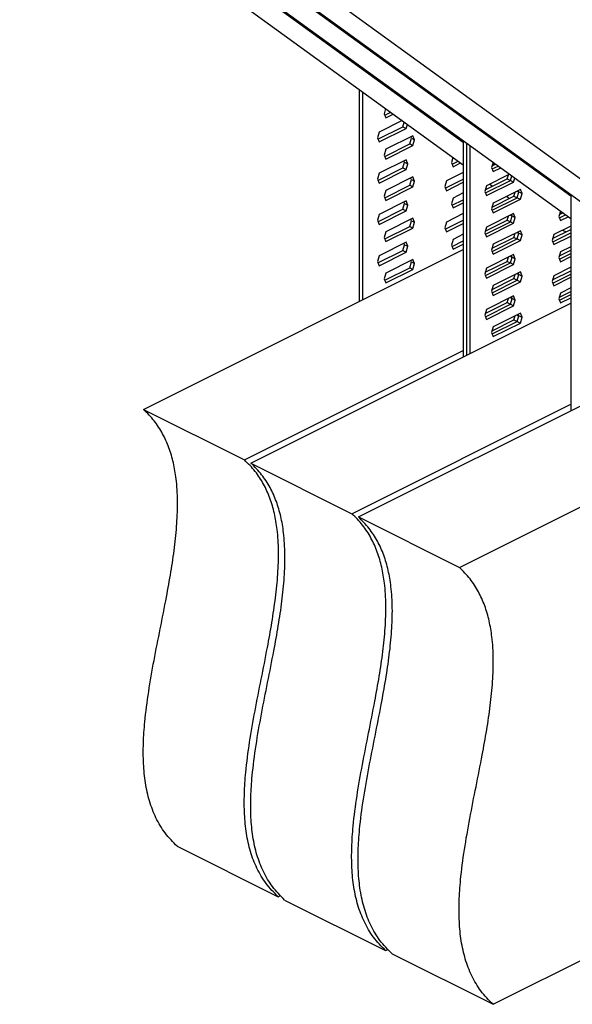
# Model space of a CAD drawing. Units: millimetres. Extents: x -1095 to 167, y -302 to 1481.
# Drawn here: x -832 to -661, y 199 to 502 of the extents above; entities that cross this region are included whole.
import ezdxf

# ---------------------------------------------------------------- set-up
doc = ezdxf.new("R2010")
doc.units = ezdxf.units.MM
doc.header["$MEASUREMENT"] = 0
doc.layers.get('0').update_dxf_attribs({"linetype": 'CONTINUOUS', "lineweight": 15})

msp = doc.modelspace()

# ---------------------------------------------------------------- linework, layer by layer
at = {"color": 7, "linetype": 'Continuous', "lineweight": 25}
for p, q in [((-855.41, 573.22), (-694.91, 456.89)), ((-824.31, 557.67), (-694.91, 463.88)), ((-822.33, 556.68), (-661.83, 440.36)), ((-791.24, 541.13), (-661.83, 447.34)), ((-789.26, 540.14), (-628.76, 423.82)), ((-758.16, 524.59), (-628.76, 430.81)), ((-726.99, 480.15), (-726.99, 414.83)), ((-726, 479.43), (-726, 415.32)), ((-718.83, 474.23), (-719.29, 472.62)), ((-719.11, 472.18), (-717.27, 473.1)), ((-713.77, 470.56), (-720.85, 467.02)), ((-719.29, 472.62), (-718.78, 471.36)), ((-718.78, 471.36), (-716.46, 472.52)), ((-713.48, 468.65), (-713.07, 470.06)), ((-720.85, 467.02), (-721.37, 465.24)), ((-721.19, 464.8), (-713.48, 468.65)), ((-720.85, 463.97), (-712.49, 468.15)), ((-713.48, 468.65), (-712.49, 468.15)), ((-712.49, 468.15), (-712.14, 469.38)), ((-721.37, 465.24), (-720.85, 463.97)), ((-710.42, 465.89), (-718.78, 461.71)), ((-711.41, 463.34), (-710.89, 465.12)), ((-710.89, 465.12), (-711.07, 465.56)), ((-710.89, 465.12), (-709.9, 464.62)), ((-709.9, 464.62), (-710.42, 465.89)), ((-710.42, 462.84), (-709.9, 464.62)), ((-694.91, 464.33), (-694.91, 397.79)), ((-718.78, 461.71), (-719.29, 459.93)), ((-719.11, 459.49), (-711.41, 463.34)), ((-718.78, 458.66), (-710.42, 462.84)), ((-711.41, 463.34), (-710.42, 462.84)), ((-693.91, 463.61), (-693.91, 398.29)), ((-692.92, 462.89), (-692.92, 398.79)), ((-712.49, 458.51), (-720.85, 454.33)), ((-719.29, 459.93), (-718.78, 458.66)), ((-713.48, 455.96), (-712.97, 457.74)), ((-712.97, 457.74), (-713.15, 458.18)), ((-712.97, 457.74), (-711.98, 457.24)), ((-711.98, 457.24), (-712.49, 458.51)), ((-698.1, 459.21), (-698.56, 457.6)), ((-698.56, 457.6), (-698.05, 456.33)), ((-698.38, 457.16), (-696.54, 458.08)), ((-685.75, 457.69), (-686.22, 456.09)), ((-721.19, 452.1), (-713.48, 455.96)), ((-720.85, 451.28), (-712.49, 455.46)), ((-713.48, 455.96), (-712.49, 455.46)), ((-712.49, 455.46), (-711.98, 457.24)), ((-694.91, 454.61), (-700.12, 452)), ((-698.05, 456.33), (-695.73, 457.49)), ((-686.22, 456.09), (-685.7, 454.82)), ((-686.06, 456.62), (-685, 457.15)), ((-686.04, 455.64), (-684.2, 456.56)), ((-685.86, 457.33), (-685.37, 456.97)), ((-685.7, 454.82), (-683.39, 455.98)), ((-720.85, 454.33), (-721.37, 452.55)), ((-721.37, 452.55), (-720.85, 451.28)), ((-710.42, 453.2), (-718.78, 449.02)), ((-711.41, 450.65), (-710.89, 452.43)), ((-710.89, 452.43), (-711.07, 452.87)), ((-710.89, 452.43), (-709.9, 451.93)), ((-709.9, 451.93), (-710.42, 453.2)), ((-710.42, 450.15), (-709.9, 451.93)), ((-700.12, 452), (-700.64, 450.22)), ((-700.46, 449.77), (-694.91, 452.55)), ((-700.12, 448.95), (-694.91, 451.56)), ((-688.14, 449.24), (-681.4, 452.61)), ((-688.11, 448.26), (-680.41, 452.11)), ((-680.69, 454.03), (-687.78, 450.48)), ((-687.78, 447.44), (-679.42, 451.62)), ((-681.4, 452.61), (-681.04, 453.85)), ((-681.4, 452.61), (-680.41, 452.11)), ((-681.06, 453.84), (-681.04, 453.83)), ((-680.41, 452.11), (-680, 453.52)), ((-680.41, 452.11), (-679.42, 451.62)), ((-679.42, 451.62), (-679.06, 452.84)), ((-718.78, 449.02), (-719.29, 447.24)), ((-719.11, 446.79), (-711.41, 450.65)), ((-718.78, 445.97), (-710.42, 450.15)), ((-711.41, 450.65), (-710.42, 450.15)), ((-700.64, 450.22), (-700.12, 448.95)), ((-687.78, 450.48), (-688.29, 448.7)), ((-688.29, 448.7), (-687.78, 447.44)), ((-686.76, 450.99), (-685.89, 450.36)), ((-677.34, 449.35), (-685.7, 445.17)), ((-679.33, 447.3), (-678.96, 448.54)), ((-678.35, 448.85), (-677.82, 448.58)), ((-678.33, 446.8), (-677.82, 448.58)), ((-677.82, 448.58), (-678, 449.02)), ((-677.82, 448.58), (-676.83, 448.09)), ((-676.83, 448.09), (-677.34, 449.35)), ((-712.49, 445.81), (-720.85, 441.63)), ((-719.29, 447.24), (-718.78, 445.97)), ((-712.97, 445.04), (-713.15, 445.49)), ((-711.98, 444.55), (-712.49, 445.81)), ((-698.05, 446.69), (-698.56, 444.91)), ((-698.38, 444.46), (-694.91, 446.2)), ((-694.91, 448.26), (-698.05, 446.69)), ((-686.06, 443.93), (-679.33, 447.3)), ((-686.04, 442.95), (-678.33, 446.8)), ((-685.7, 442.13), (-677.34, 446.31)), ((-681.58, 447.24), (-680.71, 446.61)), ((-679.33, 447.3), (-678.33, 446.8)), ((-678.33, 446.8), (-677.34, 446.31)), ((-677.34, 446.31), (-676.83, 448.09)), ((-661.83, 447.79), (-661.83, 381.26)), ((-721.19, 439.41), (-713.48, 443.26)), ((-720.85, 438.59), (-712.49, 442.77)), ((-713.48, 443.26), (-712.97, 445.04)), ((-713.48, 443.26), (-712.49, 442.77)), ((-712.97, 445.04), (-711.98, 444.55)), ((-712.49, 442.77), (-711.98, 444.55)), ((-698.56, 444.91), (-698.05, 443.64)), ((-698.05, 443.64), (-694.91, 445.21)), ((-685.7, 445.17), (-686.22, 443.39)), ((-686.22, 443.39), (-685.7, 442.13)), ((-665.02, 442.67), (-665.49, 441.06)), ((-720.85, 441.63), (-721.37, 439.85)), ((-721.37, 439.85), (-720.85, 438.59)), ((-710.42, 440.5), (-718.78, 436.32)), ((-711.41, 437.95), (-710.89, 439.73)), ((-710.89, 439.73), (-711.07, 440.18)), ((-710.89, 439.73), (-709.9, 439.24)), ((-709.9, 439.24), (-710.42, 440.5)), ((-700.46, 437.08), (-694.91, 439.86)), ((-694.91, 441.91), (-700.12, 439.3)), ((-688.14, 436.54), (-681.4, 439.91)), ((-688.11, 435.57), (-680.41, 439.42)), ((-679.42, 441.97), (-687.78, 437.79)), ((-681.4, 439.91), (-681.04, 441.16)), ((-681.4, 439.91), (-680.41, 439.42)), ((-680.42, 441.47), (-679.89, 441.2)), ((-680.41, 439.42), (-679.89, 441.2)), ((-680.41, 439.42), (-679.42, 438.92)), ((-679.89, 441.2), (-680.07, 441.64)), ((-679.89, 441.2), (-678.9, 440.7)), ((-678.9, 440.7), (-679.42, 441.97)), ((-679.42, 438.92), (-678.9, 440.7)), ((-665.49, 441.06), (-664.97, 439.8)), ((-665.33, 441.6), (-664.28, 442.13)), ((-665.31, 440.62), (-663.47, 441.54)), ((-665.13, 442.3), (-664.64, 441.95)), ((-664.97, 439.8), (-662.66, 440.96)), ((-719.11, 434.1), (-711.41, 437.95)), ((-718.78, 433.28), (-710.42, 437.46)), ((-711.41, 437.95), (-710.42, 437.46)), ((-710.42, 437.46), (-709.9, 439.24)), ((-700.12, 439.3), (-700.64, 437.52)), ((-700.64, 437.52), (-700.12, 436.26)), ((-700.12, 436.26), (-694.91, 438.87)), ((-687.78, 437.79), (-688.29, 436.01)), ((-687.78, 434.74), (-679.42, 438.92)), ((-677.34, 436.66), (-685.7, 432.48)), ((-676.83, 435.39), (-677.34, 436.66)), ((-667.41, 434.22), (-661.83, 437)), ((-661.83, 438.07), (-667.05, 435.46)), ((-664.32, 436.82), (-663.25, 436.29)), ((-718.78, 436.32), (-719.29, 434.54)), ((-719.29, 434.54), (-718.78, 433.28)), ((-698.05, 433.99), (-698.56, 432.21)), ((-698.38, 431.77), (-694.91, 433.51)), ((-694.91, 435.57), (-698.05, 433.99)), ((-688.29, 436.01), (-687.78, 434.74)), ((-686.06, 431.23), (-679.33, 434.6)), ((-686.04, 430.26), (-678.33, 434.11)), ((-685.7, 429.43), (-677.34, 433.61)), ((-679.33, 434.6), (-678.96, 435.85)), ((-679.33, 434.6), (-678.33, 434.11)), ((-678.35, 436.16), (-677.82, 435.89)), ((-678.33, 434.11), (-677.82, 435.89)), ((-678.33, 434.11), (-677.34, 433.61)), ((-677.82, 435.89), (-678, 436.33)), ((-677.82, 435.89), (-676.83, 435.39)), ((-677.34, 433.61), (-676.83, 435.39)), ((-667.05, 435.46), (-667.56, 433.68)), ((-667.56, 433.68), (-667.05, 432.41)), ((-667.38, 433.24), (-661.83, 436.01)), ((-667.05, 432.41), (-661.83, 435.02)), ((-793.37, 381.64), (-694.91, 430.87)), ((-721.19, 426.72), (-713.48, 430.57)), ((-712.49, 433.12), (-720.85, 428.94)), ((-713.48, 430.57), (-712.97, 432.35)), ((-713.48, 430.57), (-712.49, 430.07)), ((-712.97, 432.35), (-713.15, 432.79)), ((-712.97, 432.35), (-711.98, 431.85)), ((-711.98, 431.85), (-712.49, 433.12)), ((-712.49, 430.07), (-711.98, 431.85)), ((-698.56, 432.21), (-698.05, 430.95)), ((-698.05, 430.95), (-694.91, 432.52)), ((-685.7, 432.48), (-686.22, 430.7)), ((-686.22, 430.7), (-685.7, 429.43)), ((-665.33, 428.91), (-661.83, 430.66)), ((-661.83, 431.72), (-664.97, 430.15)), ((-720.85, 428.94), (-721.37, 427.16)), ((-720.85, 425.89), (-712.49, 430.07)), ((-710.42, 427.81), (-718.78, 423.63)), ((-710.89, 427.04), (-711.07, 427.48)), ((-709.9, 426.54), (-710.42, 427.81)), ((-679.42, 429.28), (-687.78, 425.1)), ((-681.4, 427.22), (-681.04, 428.47)), ((-680.42, 428.77), (-679.89, 428.51)), ((-680.41, 426.73), (-679.89, 428.51)), ((-679.89, 428.51), (-680.07, 428.95)), ((-679.89, 428.51), (-678.9, 428.01)), ((-678.9, 428.01), (-679.42, 429.28)), ((-679.42, 426.23), (-678.9, 428.01)), ((-664.97, 430.15), (-665.49, 428.37)), ((-665.49, 428.37), (-664.97, 427.1)), ((-665.31, 427.93), (-661.83, 429.67)), ((-664.97, 427.1), (-661.83, 428.68)), ((-721.37, 427.16), (-720.85, 425.89)), ((-719.11, 421.41), (-711.41, 425.26)), ((-718.78, 420.58), (-710.42, 424.76)), ((-711.41, 425.26), (-710.89, 427.04)), ((-711.41, 425.26), (-710.42, 424.76)), ((-710.89, 427.04), (-709.9, 426.54)), ((-710.42, 424.76), (-709.9, 426.54)), ((-687.78, 425.1), (-688.29, 423.32)), ((-688.14, 423.85), (-681.4, 427.22)), ((-688.11, 422.87), (-680.41, 426.73)), ((-687.78, 422.05), (-679.42, 426.23)), ((-681.4, 427.22), (-680.41, 426.73)), ((-680.41, 426.73), (-679.42, 426.23)), ((-667.41, 421.52), (-661.83, 424.31)), ((-661.83, 425.38), (-667.05, 422.77)), ((-718.78, 423.63), (-719.29, 421.85)), ((-719.29, 421.85), (-718.78, 420.58)), ((-688.29, 423.32), (-687.78, 422.05)), ((-686.06, 418.54), (-679.33, 421.91)), ((-686.04, 417.56), (-678.33, 421.41)), ((-677.34, 423.97), (-685.7, 419.79)), ((-679.33, 421.91), (-678.96, 423.16)), ((-679.33, 421.91), (-678.33, 421.41)), ((-678.35, 423.46), (-677.82, 423.2)), ((-678.33, 421.41), (-677.82, 423.2)), ((-678.33, 421.41), (-677.34, 420.92)), ((-677.82, 423.2), (-678, 423.64)), ((-677.82, 423.2), (-676.83, 422.7)), ((-676.83, 422.7), (-677.34, 423.97)), ((-677.34, 420.92), (-676.83, 422.7)), ((-667.05, 422.77), (-667.56, 420.99)), ((-667.38, 420.54), (-661.83, 423.32)), ((-667.05, 419.72), (-661.83, 422.33)), ((-685.7, 419.79), (-686.22, 418.01)), ((-685.7, 416.74), (-677.34, 420.92)), ((-667.56, 420.99), (-667.05, 419.72)), ((-661.83, 419.03), (-664.97, 417.46)), ((-679.42, 416.58), (-687.78, 412.4)), ((-686.22, 418.01), (-685.7, 416.74)), ((-681.4, 414.53), (-681.04, 415.77)), ((-680.42, 416.08), (-679.89, 415.81)), ((-680.41, 414.03), (-679.89, 415.81)), ((-679.89, 415.81), (-680.07, 416.25)), ((-679.89, 415.81), (-678.9, 415.32)), ((-678.9, 415.32), (-679.42, 416.58)), ((-679.42, 413.54), (-678.9, 415.32)), ((-664.97, 417.46), (-665.49, 415.68)), ((-665.49, 415.68), (-664.97, 414.41)), ((-665.33, 416.21), (-661.83, 417.96)), ((-665.31, 415.23), (-661.83, 416.97)), ((-664.97, 414.41), (-661.83, 415.98)), ((-760.29, 365.1), (-661.83, 414.33)), ((-687.78, 412.4), (-688.29, 410.62)), ((-688.14, 411.16), (-681.4, 414.53)), ((-688.11, 410.18), (-680.41, 414.03)), ((-687.78, 409.36), (-679.42, 413.54)), ((-681.4, 414.53), (-680.41, 414.03)), ((-680.41, 414.03), (-679.42, 413.54)), ((-688.29, 410.62), (-687.78, 409.36)), ((-686.06, 405.85), (-679.33, 409.22)), ((-677.34, 411.27), (-685.7, 407.09)), ((-679.33, 409.22), (-678.96, 410.46)), ((-679.33, 409.22), (-678.33, 408.72)), ((-678.35, 410.77), (-677.82, 410.5)), ((-678.33, 408.72), (-677.82, 410.5)), ((-677.82, 410.5), (-678, 410.94)), ((-677.82, 410.5), (-676.83, 410.01)), ((-676.83, 410.01), (-677.34, 411.27)), ((-677.34, 408.23), (-676.83, 410.01)), ((-685.7, 407.09), (-686.22, 405.31)), ((-686.04, 404.87), (-678.33, 408.72)), ((-685.7, 404.05), (-677.34, 408.23)), ((-678.33, 408.72), (-677.34, 408.23)), ((-686.22, 405.31), (-685.7, 404.05)), ((-762.27, 366.09), (-694.91, 399.78)), ((-727.22, 348.56), (-628.76, 397.79)), ((-729.2, 349.56), (-661.83, 383.24)), ((-793.37, 381.64), (-762.27, 366.09)), ((-696.12, 333.02), (-628.76, 366.7)), ((-760.29, 365.1), (-729.2, 349.56)), ((-727.22, 348.56), (-696.12, 333.02)), ((-685.76, 198.57), (-501.28, 290.81)), ((-783, 247.19), (-751.91, 231.65)), ((-751.91, 231.65), (-751.16, 232.02)), ((-749.93, 230.66), (-718.83, 215.11)), ((-718.83, 215.11), (-718.08, 215.48)), ((-716.85, 214.12), (-685.76, 198.57))]:
    msp.add_line(p, q, dxfattribs=at)
for points in [[(-783, 247.19), (-784.29, 248.51), (-786.78, 251.03), (-789.61, 255.79), (-791.63, 260.98), (-792.88, 266.62), (-793.47, 272.62), (-793.49, 278.92), (-792.98, 286.32), (-791.86, 294.84), (-790.17, 304.44), (-788.23, 314.16), (-786.42, 323.25), (-784.92, 331.6), (-783.79, 339.16), (-783.05, 346.52), (-782.81, 353.6), (-783.18, 359.85), (-784.11, 365.28), (-785.48, 369.97), (-787.46, 374.31), (-790.05, 378.32), (-792.24, 380.51), (-793.37, 381.64)], [(-751.91, 231.65), (-753.2, 232.96), (-755.69, 235.49), (-758.52, 240.24), (-760.54, 245.44), (-761.78, 251.07), (-762.37, 257.07), (-762.39, 263.38), (-761.89, 270.77), (-760.77, 279.3), (-759.07, 288.89), (-757.14, 298.62), (-755.33, 307.7), (-753.82, 316.05), (-752.7, 323.62), (-751.95, 330.97), (-751.72, 338.05), (-752.09, 344.31), (-753.01, 349.74), (-754.39, 354.43), (-756.36, 358.77), (-758.96, 362.77), (-761.14, 364.96), (-762.27, 366.09)], [(-749.93, 230.66), (-751.22, 231.97), (-753.71, 234.5), (-756.54, 239.25), (-758.55, 244.45), (-759.8, 250.08), (-760.39, 256.08), (-760.41, 262.39), (-759.91, 269.78), (-758.79, 278.31), (-757.09, 287.9), (-755.16, 297.63), (-753.35, 306.71), (-751.84, 315.06), (-750.71, 322.62), (-749.97, 329.98), (-749.74, 337.06), (-750.11, 343.32), (-751.03, 348.75), (-752.41, 353.44), (-754.38, 357.78), (-756.98, 361.78), (-759.16, 363.97), (-760.29, 365.1)], [(-718.83, 215.11), (-720.13, 216.42), (-722.62, 218.95), (-725.45, 223.71), (-727.46, 228.9), (-728.71, 234.54), (-729.3, 240.53), (-729.32, 246.84), (-728.82, 254.24), (-727.7, 262.76), (-726, 272.36), (-724.07, 282.08), (-722.26, 291.16), (-720.75, 299.52), (-719.62, 307.08), (-718.88, 314.43), (-718.64, 321.51), (-719.02, 327.77), (-719.94, 333.2), (-721.32, 337.89), (-723.29, 342.23), (-725.88, 346.24), (-728.07, 348.42), (-729.2, 349.56)], [(-716.85, 214.12), (-718.15, 215.43), (-720.64, 217.96), (-723.46, 222.72), (-725.48, 227.91), (-726.73, 233.55), (-727.32, 239.54), (-727.34, 245.85), (-726.84, 253.25), (-725.72, 261.77), (-724.02, 271.37), (-722.09, 281.09), (-720.28, 290.17), (-718.77, 298.53), (-717.64, 306.09), (-716.9, 313.44), (-716.66, 320.52), (-717.03, 326.78), (-717.96, 332.21), (-719.33, 336.9), (-721.31, 341.24), (-723.9, 345.24), (-726.09, 347.43), (-727.22, 348.56)], [(-685.76, 198.57), (-687.05, 199.88), (-689.54, 202.41), (-692.37, 207.17), (-694.39, 212.36), (-695.64, 218), (-696.22, 224), (-696.25, 230.3), (-695.74, 237.7), (-694.62, 246.22), (-692.93, 255.82), (-690.99, 265.54), (-689.18, 274.63), (-687.67, 282.98), (-686.55, 290.54), (-685.8, 297.9), (-685.57, 304.98), (-685.94, 311.23), (-686.87, 316.66), (-688.24, 321.35), (-690.22, 325.69), (-692.81, 329.7), (-694.99, 331.89), (-696.12, 333.02)]]:
    msp.add_open_spline(points, degree=3, knots=[0, 0, 0, 0, 0.051245, 0.098668, 0.143496, 0.186818, 0.229509, 0.272201, 0.315281, 0.375433, 0.436601, 0.498374, 0.560164, 0.609205, 0.657641, 0.705371, 0.752494, 0.799389, 0.836539, 0.874492, 0.913882, 0.95545, 1, 1, 1, 1], dxfattribs=at)

doc.saveas('drawing.dxf')
